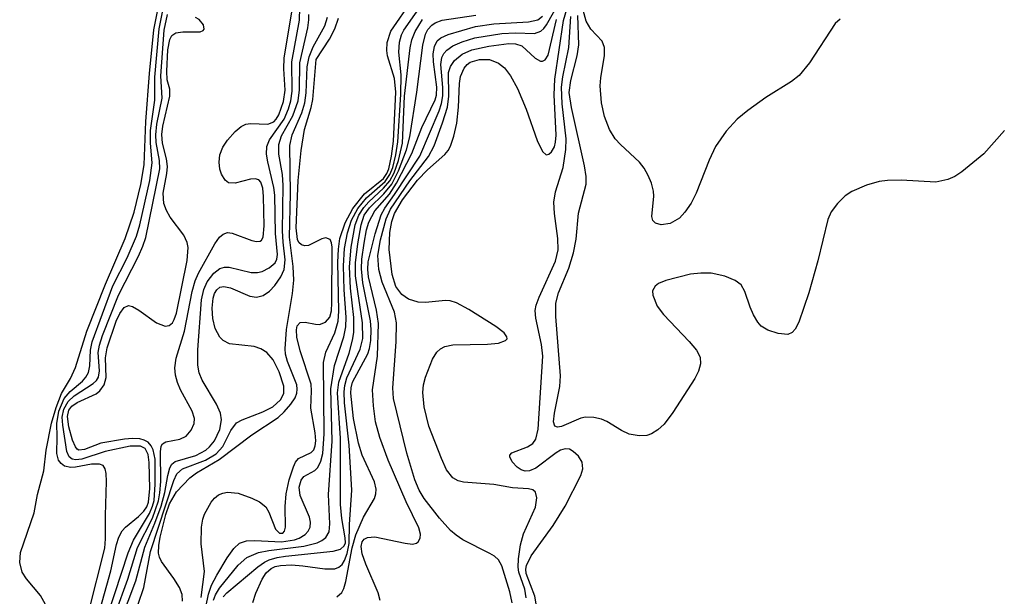
# Model space of a CAD drawing. Units: inches. Extents: x 1239204 to 1243762, y 481457 to 485457.
# Drawn here: x 1240654 to 1240756, y 484384 to 484444 of the extents above; entities that cross this region are included whole.
import ezdxf

# ---------------------------------------------------------------- set-up
doc = ezdxf.new("R2010")
doc.units = ezdxf.units.IN
doc.header["$MEASUREMENT"] = 0
doc.layers.add('Undefined', color=1, linetype='Continuous')

msp = doc.modelspace()

# ---------------------------------------------------------------- linework, layer by layer
at = {"layer": 'Undefined'}
for points, elevation in [([(1240663.78, 484382.45), (1240665.07, 484385.98), (1240666.06, 484389.29), (1240667.61, 484392.33), (1240668.25, 484394.11), (1240668.4, 484394.96), (1240668.49, 484396.14), (1240668.46, 484399.19), (1240668.52, 484399.78), (1240668.66, 484400.05), (1240669, 484400.25), (1240670.44, 484400.52), (1240671.12, 484400.84), (1240671.64, 484401.44), (1240671.96, 484402.16), (1240671.98, 484402.66), (1240671.75, 484403.41), (1240670.51, 484405.64), (1240670.21, 484406.39), (1240670, 484407.15), (1240669.94, 484407.93), (1240670.09, 484408.94), (1240670.95, 484411.73), (1240671.75, 484415.85), (1240672.06, 484416.95), (1240672.39, 484417.75), (1240674.09, 484420.8), (1240674.57, 484421.47), (1240674.95, 484421.79), (1240675.4, 484421.95), (1240675.89, 484421.91), (1240677.94, 484421.14), (1240678.41, 484421.03), (1240678.79, 484421.08), (1240678.94, 484421.18), (1240679.1, 484421.49), (1240679.19, 484422.67), (1240679.14, 484425.71), (1240679.06, 484426.56), (1240678.86, 484427.18), (1240678.64, 484427.43), (1240678.26, 484427.55), (1240677.77, 484427.51), (1240676.18, 484427.09), (1240675.49, 484427.12), (1240675.15, 484427.38), (1240674.78, 484428.02), (1240674.61, 484428.52), (1240674.52, 484429.27), (1240674.62, 484430.03), (1240674.92, 484430.82), (1240675.39, 484431.56), (1240676.18, 484432.43), (1240676.83, 484432.96), (1240677.31, 484433.19), (1240677.79, 484433.27), (1240679.58, 484433.21), (1240680.19, 484433.44), (1240680.46, 484433.72), (1240680.74, 484434.18), (1240681.22, 484435.55), (1240681.37, 484436.73), (1240681.24, 484438.96), (1240681.28, 484440.08), (1240682.51, 484447.56)], 100), ([(1240706.38, 484384.06), (1240706.24, 484384.95), (1240705.62, 484386.73), (1240705.54, 484387.24), (1240705.57, 484388.11), (1240705.8, 484389.56), (1240706.1, 484390.7), (1240707.35, 484393.47), (1240707.47, 484394.43), (1240707.33, 484395.02), (1240707.06, 484395.26), (1240706.61, 484395.36), (1240704.97, 484395.48), (1240703.01, 484395.81), (1240699.87, 484396.05), (1240699.33, 484396.19), (1240698.77, 484396.52), (1240698.12, 484397.32), (1240697.58, 484398.51), (1240696.27, 484401.86), (1240695.8, 484403.88), (1240695.66, 484405.36), (1240695.74, 484406.15), (1240695.92, 484406.96), (1240696.66, 484408.83), (1240697.12, 484409.53), (1240697.49, 484409.9), (1240697.94, 484410.15), (1240698.76, 484410.31), (1240702.38, 484410.38), (1240703.5, 484410.48), (1240704.24, 484410.74), (1240704.39, 484410.94), (1240704.38, 484411.15), (1240704.1, 484411.56), (1240703.24, 484412.22), (1240700.44, 484413.98), (1240699.15, 484414.66), (1240698.48, 484414.86), (1240698.02, 484414.9), (1240695.94, 484414.7), (1240695.16, 484414.75), (1240694.17, 484415.06), (1240693.48, 484415.54), (1240692.86, 484416.36), (1240692.46, 484417.59), (1240692.17, 484420.21), (1240692.23, 484421.96), (1240692.45, 484423.11), (1240692.71, 484423.94), (1240693.54, 484425.37), (1240695.1, 484427.4), (1240696.14, 484428.47), (1240697.93, 484430.05), (1240698.27, 484430.47), (1240698.52, 484430.93), (1240698.88, 484431.96), (1240699.17, 484433.31), (1240699.34, 484434.97), (1240699.45, 484437.44), (1240699.56, 484438.16), (1240699.94, 484439.02), (1240700.24, 484439.39), (1240700.58, 484439.63), (1240701.52, 484439.92), (1240702.58, 484439.91), (1240703.52, 484439.55), (1240704.11, 484439.06), (1240704.76, 484438.22), (1240705.47, 484436.89), (1240706.36, 484434.76), (1240707.52, 484431.52), (1240708.06, 484430.38), (1240708.45, 484430.04), (1240708.73, 484430.09), (1240709.01, 484430.32), (1240709.31, 484430.86), (1240709.43, 484431.34), (1240709.48, 484432.07), (1240709.27, 484436.24), (1240709.33, 484437.87), (1240710.23, 484443.97), (1240711.03, 484446.7)], 124), ([(1240656.53, 484383.35), (1240656, 484384.31), (1240654.54, 484386.03), (1240654.09, 484386.72), (1240653.85, 484387.71), (1240653.93, 484388.76), (1240655.34, 484392.87), (1240655.69, 484394.78), (1240656.35, 484397.23), (1240656.58, 484399.39), (1240657.15, 484402.18), (1240657.62, 484403.82), (1240658.18, 484405.25), (1240659.13, 484406.81), (1240659.65, 484407.97), (1240660.82, 484411.71), (1240662.76, 484416.59), (1240664.79, 484421.33), (1240665.72, 484424.06), (1240666.42, 484426.94), (1240666.75, 484429), (1240666.93, 484433.47), (1240667.31, 484438.46), (1240667.75, 484443), (1240668.32, 484445.77)], 92), ([(1240664.29, 484381.61), (1240665.89, 484385.83), (1240666.82, 484389.32), (1240667.88, 484391.79), (1240668.53, 484393.56), (1240668.91, 484394.99), (1240669.2, 484396.74), (1240669.41, 484397.55), (1240669.63, 484397.92), (1240669.97, 484398.21), (1240672.12, 484398.83), (1240673.14, 484399.37), (1240673.53, 484399.72), (1240674.04, 484400.34), (1240674.61, 484401.53), (1240674.78, 484402.51), (1240674.69, 484403.21), (1240674.26, 484404.16), (1240672.78, 484406.63), (1240672.47, 484407.39), (1240672.31, 484408.2), (1240672.31, 484409.8), (1240672.69, 484414.97), (1240672.96, 484416.06), (1240673.3, 484416.83), (1240673.99, 484417.73), (1240674.62, 484418.22), (1240675.09, 484418.36), (1240675.59, 484418.36), (1240677.85, 484417.83), (1240678.51, 484417.8), (1240678.99, 484417.92), (1240679.73, 484418.29), (1240680.33, 484418.81), (1240680.52, 484419.18), (1240680.59, 484419.69), (1240680.37, 484421.87), (1240680.32, 484425.85), (1240680.21, 484426.65), (1240679.57, 484429.31), (1240679.46, 484430.11), (1240679.48, 484430.88), (1240679.74, 484431.57), (1240681.26, 484433.72), (1240681.73, 484434.8), (1240681.98, 484435.64), (1240682.11, 484436.62), (1240682.07, 484439.68), (1240682.87, 484444), (1240682.92, 484446.55)], 102), ([(1240673.17, 484383.08), (1240673.42, 484384.43), (1240673.75, 484385.38), (1240674.28, 484386.42), (1240675.37, 484388.21), (1240676.05, 484389.16), (1240676.66, 484389.71), (1240677.38, 484389.96), (1240678.24, 484390), (1240681, 484389.87), (1240682.35, 484390.06), (1240682.83, 484390.25), (1240683.44, 484390.64), (1240683.76, 484390.98), (1240683.96, 484391.4), (1240684, 484391.9), (1240683.89, 484392.42), (1240682.95, 484394.67), (1240682.84, 484395.55), (1240683.04, 484396.26), (1240683.31, 484396.64), (1240684.44, 484397.27), (1240684.76, 484397.58), (1240685.08, 484398.25), (1240685.28, 484399.03), (1240685.41, 484401.06), (1240685.36, 484408.47), (1240685.6, 484409.54), (1240686.54, 484411.56), (1240686.89, 484412.76), (1240686.94, 484413.81), (1240686.83, 484418.88), (1240686.9, 484420.22), (1240687.06, 484421.33), (1240687.6, 484422.97), (1240688.41, 484424.47), (1240689.61, 484425.96), (1240691.58, 484427.56), (1240691.94, 484428.08), (1240692.12, 484428.57), (1240692.41, 484429.9), (1240692.61, 484431.45), (1240692.87, 484436.53), (1240692.73, 484437.94), (1240691.98, 484440.31), (1240691.92, 484440.85), (1240691.97, 484441.68), (1240692.35, 484442.84), (1240694.58, 484446.14)], 110), ([(1240673.94, 484383.81), (1240674.14, 484384.37), (1240674.56, 484385.06), (1240676.49, 484387.44), (1240677.42, 484388.25), (1240678.62, 484388.76), (1240679.69, 484388.98), (1240683.32, 484389.41), (1240684.69, 484389.76), (1240685.2, 484390), (1240685.61, 484390.32), (1240685.93, 484390.91), (1240686.02, 484391.73), (1240685.88, 484394.76), (1240686.24, 484400.3), (1240686.1, 484405.75), (1240686.48, 484408.16), (1240687.46, 484411.14), (1240687.68, 484412.19), (1240687.72, 484413.19), (1240687.51, 484416), (1240687.44, 484418.51), (1240687.55, 484420.3), (1240687.83, 484421.94), (1240688.25, 484423.25), (1240688.93, 484424.47), (1240689.83, 484425.55), (1240691.76, 484427.26), (1240692.25, 484427.98), (1240692.54, 484428.72), (1240692.87, 484430.02), (1240693.08, 484431.36), (1240693.36, 484436.28), (1240693.41, 484438.34), (1240693.16, 484440.69), (1240693.22, 484441.73), (1240693.43, 484442.46), (1240693.68, 484442.97), (1240695.96, 484446.26)], 112), ([(1240691.22, 484383.78), (1240691.01, 484384.57), (1240689.73, 484387.53), (1240689.35, 484388.61), (1240689.26, 484389.39), (1240689.38, 484389.85), (1240689.58, 484390.13), (1240689.92, 484390.33), (1240690.68, 484390.39), (1240693.81, 484389.72), (1240694.58, 484389.63), (1240695, 484389.73), (1240695.17, 484389.86), (1240695.38, 484390.23), (1240695.42, 484390.67), (1240695.25, 484391.33), (1240693.92, 484394.03), (1240692.06, 484398.33), (1240691.2, 484400.68), (1240690.76, 484402.3), (1240690.54, 484403.96), (1240690.45, 484405.63), (1240690.97, 484409.13), (1240691.07, 484412.52), (1240690.86, 484413.91), (1240690.02, 484417.37), (1240689.94, 484418.11), (1240690, 484418.93), (1240690.7, 484421.84), (1240691.34, 484423.81), (1240691.72, 484424.5), (1240692.73, 484425.9), (1240695.35, 484429.9), (1240697.35, 484434.58), (1240697.6, 484435.35), (1240697.74, 484436.15), (1240697.73, 484437.02), (1240697.52, 484439.41), (1240697.64, 484440.11), (1240697.84, 484440.53), (1240698.14, 484440.9), (1240698.76, 484441.34), (1240699.74, 484441.76), (1240701.05, 484442.15), (1240703.86, 484442.61), (1240705.27, 484442.68), (1240707.23, 484442.63), (1240707.89, 484442.84), (1240708.21, 484443.14), (1240708.47, 484443.53), (1240710.07, 484446.35)], 120), ([(1240663.5, 484416.42), (1240665.01, 484419.32), (1240665.97, 484421.58), (1240666.32, 484422.75), (1240667.33, 484427.37), (1240667.58, 484429.21), (1240667.4, 484431.23), (1240667.42, 484432.54), (1240667.86, 484435.68), (1240667.87, 484438.1), (1240668.3, 484443.1), (1240668.7, 484444.99)], 94), ([(1240738.94, 484444.11), (1240738.43, 484443.64), (1240735.74, 484439.56), (1240734.68, 484438.26), (1240733.9, 484437.64), (1240731.23, 484435.97), (1240729.36, 484434.63), (1240728.25, 484433.73), (1240727.12, 484432.47), (1240726, 484430.88), (1240725.34, 484429.48), (1240724, 484426.04), (1240723.47, 484425.02), (1240722.84, 484424.06), (1240722.28, 484423.44), (1240721.31, 484422.9), (1240720.37, 484422.77), (1240719.78, 484422.93), (1240719.52, 484423.21), (1240719.39, 484423.62), (1240719.62, 484425.72), (1240719.59, 484426.27), (1240719.36, 484427.09), (1240719.03, 484427.89), (1240718.61, 484428.65), (1240718.12, 484429.27), (1240716.14, 484431.08), (1240715.6, 484431.68), (1240715.03, 484432.66), (1240714.49, 484434), (1240714.19, 484435.42), (1240714.06, 484437.17), (1240714.13, 484438.03), (1240714.5, 484440.33), (1240714.5, 484441.15), (1240714.25, 484441.83), (1240713.08, 484443.07), (1240712.59, 484443.89), (1240712.28, 484445.02)], 130), ([(1240662.24, 484383), (1240663.29, 484386.87), (1240663.88, 484389.59), (1240664.12, 484390.35), (1240664.47, 484390.99), (1240664.81, 484391.38), (1240666.17, 484392.49), (1240666.74, 484393.05), (1240667.03, 484393.48), (1240667.2, 484393.97), (1240667.33, 484395.41), (1240667.29, 484398.1), (1240667.18, 484398.93), (1240666.86, 484399.55), (1240666.38, 484399.8), (1240665.32, 484399.78), (1240662.71, 484399.23), (1240660.29, 484398.44), (1240659.66, 484398.37), (1240659.29, 484398.46), (1240658.98, 484398.7), (1240658.74, 484399.25), (1240658.31, 484401.97), (1240658.25, 484402.8), (1240658.42, 484403.63), (1240658.87, 484404.44), (1240659.51, 484405.01), (1240661.46, 484406.29), (1240661.8, 484406.61), (1240662.02, 484406.95), (1240662.12, 484407.6), (1240662, 484409.52), (1240662.14, 484410.28), (1240662.44, 484411.28), (1240664.09, 484415.46), (1240666.16, 484419.51), (1240666.61, 484420.53), (1240666.92, 484421.44), (1240668.38, 484428.58), (1240668.36, 484429.42), (1240668, 484431.31), (1240667.96, 484432.11), (1240668.08, 484433.19), (1240668.64, 484435.91), (1240668.49, 484438.21), (1240668.82, 484442.95), (1240669.17, 484444.58)], 96), ([(1240663.02, 484382.41), (1240665.1, 484388.74), (1240665.64, 484390.04), (1240667.31, 484392.79), (1240667.63, 484393.56), (1240667.78, 484394.15), (1240667.91, 484395.86), (1240667.9, 484398.46), (1240667.7, 484399.4), (1240667.49, 484399.82), (1240667.17, 484400.19), (1240666.77, 484400.42), (1240666.31, 484400.55), (1240665.55, 484400.6), (1240664.72, 484400.53), (1240662.26, 484400.1), (1240660.56, 484399.43), (1240660, 484399.36), (1240659.8, 484399.47), (1240659.63, 484399.72), (1240659.34, 484400.41), (1240658.96, 484401.79), (1240658.81, 484402.88), (1240658.95, 484403.54), (1240659.25, 484403.95), (1240659.8, 484404.33), (1240661.78, 484405.21), (1240662.17, 484405.53), (1240662.62, 484406.14), (1240662.83, 484406.91), (1240662.75, 484408.95), (1240662.91, 484410), (1240663.86, 484412.78), (1240664.22, 484413.56), (1240664.67, 484414.17), (1240665.13, 484414.38), (1240665.55, 484414.3), (1240666.21, 484413.92), (1240668.04, 484412.6), (1240668.94, 484412.25), (1240669.34, 484412.31), (1240669.68, 484412.58), (1240669.88, 484412.94), (1240670.1, 484413.61), (1240671.22, 484419.07), (1240671.32, 484420.4), (1240671.21, 484420.93), (1240670.86, 484421.68), (1240669.45, 484423.54), (1240669.07, 484424.25), (1240668.79, 484424.99), (1240668.72, 484426.04), (1240669.12, 484428.09), (1240669.17, 484428.8), (1240669.06, 484429.62), (1240668.66, 484431.25), (1240668.58, 484432.14), (1240668.7, 484433), (1240669.43, 484436.12), (1240669.43, 484436.84), (1240669.16, 484437.8), (1240669.1, 484438.71), (1240669.22, 484440.93), (1240669.42, 484442), (1240669.64, 484442.42), (1240670.04, 484442.69), (1240670.76, 484442.79), (1240672.56, 484442.8), (1240672.89, 484442.92), (1240672.99, 484443.07), (1240672.91, 484443.52), (1240672.47, 484444.05), (1240672.09, 484444.28)], 98), ([(1240665.54, 484381.66), (1240666.72, 484385.13), (1240667.41, 484388.87), (1240669.83, 484396.22), (1240670.16, 484396.93), (1240670.74, 484397.44), (1240673.11, 484398.35), (1240674.23, 484398.99), (1240674.91, 484399.75), (1240675.74, 484401.43), (1240676.35, 484402.2), (1240676.93, 484402.54), (1240679.06, 484403.36), (1240680.09, 484403.88), (1240680.88, 484404.59), (1240681.23, 484405.26), (1240681.24, 484406.03), (1240680.76, 484407.51), (1240680.13, 484408.75), (1240679.47, 484409.5), (1240678.86, 484409.89), (1240678.16, 484410.12), (1240675.62, 484410.41), (1240674.95, 484410.75), (1240674.59, 484411.09), (1240674.13, 484412), (1240673.89, 484413.05), (1240673.82, 484414.12), (1240673.91, 484415.16), (1240674.06, 484415.64), (1240674.29, 484416.02), (1240674.61, 484416.28), (1240675.01, 484416.37), (1240675.71, 484416.23), (1240677.7, 484415.35), (1240678.42, 484415.26), (1240679.1, 484415.42), (1240679.74, 484415.87), (1240680.31, 484416.46), (1240680.94, 484417.38), (1240681.28, 484418.12), (1240681.39, 484419.14), (1240681.17, 484420.97), (1240681.11, 484422.12), (1240681.19, 484426.83), (1240681.09, 484427.99), (1240680.73, 484430.1), (1240680.71, 484431.09), (1240681.01, 484431.99), (1240682.19, 484434.06), (1240682.73, 484435.62), (1240682.85, 484436.76), (1240682.89, 484439.57), (1240683.72, 484443.21), (1240683.83, 484444.02), (1240683.82, 484444.57)], 104), ([(1240670.74, 484383.7), (1240670.69, 484384.4), (1240670.43, 484385.12), (1240669.84, 484386.07), (1240668.57, 484387.83), (1240668.35, 484388.28), (1240668.25, 484388.7), (1240668.27, 484389.5), (1240668.42, 484390.36), (1240668.99, 484392.69), (1240669.38, 484393.81), (1240670.11, 484395.06), (1240671.49, 484396.51), (1240672.18, 484397.01), (1240674.54, 484398.41), (1240677.91, 484400.97), (1240680.64, 484402.78), (1240681.27, 484403.34), (1240681.98, 484404.16), (1240682.41, 484404.82), (1240682.59, 484405.28), (1240682.64, 484405.69), (1240682.58, 484406.16), (1240681.61, 484408.57), (1240681.43, 484409.35), (1240681.39, 484409.88), (1240681.52, 484411.89), (1240682.15, 484415.63), (1240682.29, 484417.02), (1240682.22, 484418.44), (1240681.83, 484421.49), (1240681.92, 484425.98), (1240681.88, 484430.98), (1240682.09, 484432.09), (1240683.11, 484434.37), (1240683.43, 484435.41), (1240683.57, 484436.47), (1240683.66, 484439.16), (1240683.88, 484440.21), (1240684.29, 484441.23), (1240685.5, 484443.41), (1240685.78, 484444.3)], 106), ([(1240674.95, 484384.15), (1240675.32, 484384.56), (1240678.53, 484387.26), (1240679.22, 484387.75), (1240679.72, 484388), (1240680.55, 484388.25), (1240681.42, 484388.39), (1240686.36, 484388.9), (1240687.13, 484389.11), (1240687.51, 484389.44), (1240687.62, 484389.77), (1240687.61, 484390.27), (1240687.24, 484392.28), (1240687.11, 484393.74), (1240687.13, 484400.61), (1240686.8, 484405.34), (1240686.96, 484406.43), (1240688.01, 484409.43), (1240688.37, 484410.78), (1240688.49, 484411.59), (1240688.5, 484413.16), (1240688.15, 484416.19), (1240688.05, 484418.41), (1240688.22, 484420.44), (1240688.65, 484422.76), (1240689.02, 484423.75), (1240689.55, 484424.57), (1240690.05, 484425.13), (1240691.59, 484426.55), (1240692.24, 484427.33), (1240692.69, 484428.16), (1240693.15, 484429.43), (1240693.55, 484431.23), (1240693.77, 484436.11), (1240694.35, 484441.12), (1240694.5, 484441.94), (1240694.85, 484442.82), (1240695.62, 484444.06)], 114), ([(1240678.02, 484383.56), (1240678.35, 484384.53), (1240679, 484386), (1240679.41, 484386.66), (1240679.92, 484387.11), (1240680.34, 484387.3), (1240680.89, 484387.42), (1240682.05, 484387.47), (1240683.22, 484387.38), (1240685.48, 484387.05), (1240686.53, 484387.06), (1240686.96, 484387.23), (1240687.29, 484387.52), (1240687.55, 484387.93), (1240687.82, 484388.65), (1240688.02, 484389.7), (1240688.05, 484391.65), (1240688.3, 484395.22), (1240688.02, 484399.89), (1240687.54, 484404.28), (1240687.49, 484405.44), (1240687.56, 484406.07), (1240687.79, 484406.87), (1240689.17, 484409.87), (1240689.44, 484410.97), (1240689.39, 484412.58), (1240688.69, 484417.47), (1240688.68, 484418.83), (1240688.92, 484420.8), (1240689.26, 484422.77), (1240689.59, 484423.76), (1240690.12, 484424.53), (1240691.62, 484425.98), (1240692.43, 484426.99), (1240693.15, 484428.38), (1240693.98, 484430.53), (1240694.3, 484431.89), (1240695.04, 484436.51), (1240695.64, 484441.39), (1240695.93, 484442.53), (1240696.19, 484443.02), (1240696.58, 484443.47), (1240696.93, 484443.72), (1240697.67, 484443.99), (1240701.15, 484444.53)], 116), ([(1240684.59, 484439.93), (1240685.97, 484442.04), (1240686.53, 484443.1), (1240686.91, 484444.19)], 108), ([(1240686.75, 484384.16), (1240687.24, 484384.61), (1240687.45, 484385.03), (1240687.67, 484385.75), (1240688.34, 484389.24), (1240688.7, 484390.6), (1240689.52, 484392.43), (1240690.65, 484394.37), (1240690.79, 484394.85), (1240690.8, 484395.34), (1240690.65, 484396.1), (1240689.38, 484398.85), (1240688.97, 484400.11), (1240688.48, 484402.68), (1240688.19, 484405.28), (1240688.22, 484405.84), (1240688.38, 484406.43), (1240689.94, 484409.37), (1240690.12, 484409.91), (1240690.27, 484410.75), (1240690.31, 484411.9), (1240690.22, 484412.79), (1240689.43, 484416.73), (1240689.28, 484418.21), (1240689.34, 484419.2), (1240689.58, 484420.86), (1240689.83, 484422.24), (1240690.07, 484423.03), (1240690.69, 484424.2), (1240692.19, 484425.95), (1240692.92, 484427.09), (1240694.5, 484430.15), (1240695.55, 484432.86), (1240696.94, 484435.72), (1240697.07, 484436.22), (1240697.11, 484437.04), (1240696.76, 484439.67), (1240696.73, 484440.51), (1240696.85, 484441.26), (1240697.16, 484441.86), (1240697.52, 484442.16), (1240698.27, 484442.52), (1240701.11, 484443.33), (1240703.03, 484443.63), (1240706.6, 484443.83), (1240707.58, 484444.03), (1240708.08, 484444.42)], 118), ([(1240704.91, 484383.54), (1240704.67, 484384.68), (1240703.84, 484387.36), (1240703.49, 484388.01), (1240703.1, 484388.37), (1240702.62, 484388.66), (1240699.79, 484390.08), (1240699.1, 484390.55), (1240698.54, 484391.04), (1240697.4, 484392.31), (1240695.78, 484394.37), (1240695.26, 484395.22), (1240694.83, 484396.29), (1240693.99, 484399.06), (1240692.62, 484404.74), (1240692.54, 484405.86), (1240692.89, 484410.62), (1240692.92, 484412.6), (1240692.71, 484413.68), (1240691.45, 484416.81), (1240691.09, 484418.12), (1240690.99, 484419.59), (1240691.27, 484421.19), (1240691.85, 484423.37), (1240692.29, 484424.39), (1240694.3, 484427.34), (1240696.25, 484429.86), (1240696.82, 484430.95), (1240697.7, 484433.35), (1240698.2, 484434.98), (1240698.34, 484436.11), (1240698.33, 484438.56), (1240698.51, 484439.18), (1240698.94, 484439.82), (1240699.75, 484440.48), (1240700.74, 484440.91), (1240702.51, 484441.3), (1240704.58, 484441.58), (1240705.25, 484441.55), (1240705.92, 484441.32), (1240707.3, 484440.05), (1240707.87, 484439.75), (1240708.06, 484439.74), (1240708.36, 484439.89), (1240708.64, 484440.37), (1240709.53, 484444.06)], 122), ([(1240707.44, 484383.24), (1240707.27, 484384.22), (1240706.36, 484386.57), (1240706.33, 484387.04), (1240706.4, 484387.41), (1240706.9, 484388.42), (1240709.16, 484391.57), (1240710.42, 484393.57), (1240712.05, 484396.76), (1240712.25, 484397.45), (1240712.19, 484398.12), (1240711.81, 484398.74), (1240711.26, 484399.25), (1240710.86, 484399.47), (1240710.42, 484399.51), (1240709.95, 484399.37), (1240709.48, 484399.11), (1240707.39, 484397.52), (1240706.73, 484397.22), (1240706.28, 484397.19), (1240705.84, 484397.33), (1240705.44, 484397.62), (1240704.93, 484398.16), (1240704.67, 484398.7), (1240704.68, 484398.86), (1240704.9, 484399.09), (1240706.5, 484399.71), (1240707.07, 484400.07), (1240707.38, 484400.53), (1240707.63, 484401.55), (1240708.11, 484409.14), (1240707.98, 484410.35), (1240707.37, 484413.06), (1240707.32, 484413.86), (1240707.42, 484414.42), (1240707.71, 484415.24), (1240709.4, 484419), (1240709.69, 484420.18), (1240709.66, 484421.33), (1240709.3, 484423.95), (1240709.24, 484425.1), (1240709.4, 484426.18), (1240710.22, 484428.7), (1240710.5, 484430.58), (1240710.51, 484431.67), (1240710.1, 484435.31), (1240710.05, 484437.03), (1240710.19, 484438.13), (1240710.81, 484441.15), (1240711.02, 484444.38)], 126), ([(1240755.96, 484432.55), (1240753.85, 484430.14), (1240751.55, 484428.27), (1240750.82, 484427.78), (1240750.1, 484427.45), (1240748.86, 484427.19), (1240745.26, 484427.4), (1240743.84, 484427.37), (1240742.99, 484427.27), (1240741.67, 484426.88), (1240740.15, 484426.23), (1240739.46, 484425.78), (1240738.67, 484424.99), (1240738.01, 484424.11), (1240737.66, 484423.33), (1240736.63, 484419.02), (1240735.7, 484415.71), (1240734.64, 484412.66), (1240734.28, 484411.93), (1240733.96, 484411.57), (1240733.5, 484411.39), (1240732.49, 484411.49), (1240731.44, 484411.84), (1240730.75, 484412.25), (1240730.38, 484412.66), (1240729.94, 484413.41), (1240729.59, 484414.23), (1240729.05, 484415.84), (1240728.68, 484416.52), (1240728.04, 484416.99), (1240726.97, 484417.42), (1240725.57, 484417.73), (1240724.49, 484417.73), (1240723.41, 484417.63), (1240720.84, 484416.98), (1240720.09, 484416.66), (1240719.74, 484416.38), (1240719.49, 484415.9), (1240719.5, 484415.47), (1240719.97, 484414.32), (1240720.61, 484413.44), (1240723.27, 484410.64), (1240724.02, 484409.75), (1240724.4, 484409.03), (1240724.45, 484408.32), (1240724.25, 484407.57), (1240723.85, 484406.8), (1240721.57, 484403.29), (1240720.69, 484402.09), (1240720.01, 484401.47), (1240719.37, 484401.06), (1240718.89, 484400.91), (1240718.1, 484400.86), (1240717.05, 484401.05), (1240716.26, 484401.43), (1240714.73, 484402.36), (1240714.2, 484402.58), (1240713.38, 484402.78), (1240712.54, 484402.8), (1240712.03, 484402.7), (1240710.02, 484401.84), (1240709.61, 484401.75), (1240709.35, 484401.85), (1240709.22, 484402.31), (1240709.31, 484403.23), (1240709.85, 484405.97), (1240709.95, 484407.08), (1240709.46, 484413.24), (1240709.46, 484414.62), (1240709.73, 484415.69), (1240710.79, 484418.25), (1240711.28, 484419.85), (1240711.55, 484421.28), (1240711.81, 484423.98), (1240712.61, 484426.99), (1240712.59, 484427.79), (1240712.43, 484428.87), (1240711.06, 484434.92), (1240710.84, 484436.5), (1240710.99, 484437.73), (1240711.65, 484440.3), (1240711.85, 484441.44), (1240711.72, 484444.49)], 128), ([(1240672.68, 484384.09), (1240673.03, 484386.8), (1240672.68, 484389.65), (1240672.72, 484391.37), (1240672.84, 484392.21), (1240673.01, 484392.75), (1240673.71, 484393.98), (1240674.06, 484394.41), (1240674.47, 484394.74), (1240674.92, 484394.93), (1240675.41, 484395.01), (1240676.5, 484394.9), (1240677.92, 484394.4), (1240678.71, 484394.01), (1240679.37, 484393.5), (1240679.69, 484392.96), (1240680.39, 484391.18), (1240680.79, 484390.77), (1240681.15, 484390.77), (1240681.31, 484390.98), (1240681.4, 484391.37), (1240681.37, 484393.52), (1240681.49, 484394.85), (1240681.81, 484396.29), (1240682.23, 484397.66), (1240682.46, 484398.13), (1240682.76, 484398.51), (1240684.09, 484399.15), (1240684.35, 484399.42), (1240684.5, 484399.83), (1240684.55, 484400.35), (1240684.5, 484401.19), (1240684.04, 484403.73), (1240684.12, 484405.52), (1240684.07, 484406.24), (1240682.92, 484409.7), (1240682.6, 484411.11), (1240682.54, 484411.87), (1240682.63, 484412.27), (1240682.94, 484412.64), (1240683.45, 484412.67), (1240684.51, 484412.44), (1240684.94, 484412.42), (1240685.55, 484412.65), (1240686, 484413.17), (1240686.17, 484413.84), (1240686.23, 484414.68), (1240686.25, 484420.43), (1240686.19, 484420.9), (1240686.03, 484421.24), (1240685.59, 484421.41), (1240685.17, 484421.31), (1240683.81, 484420.62), (1240683.42, 484420.58), (1240683.08, 484420.67), (1240682.79, 484420.93), (1240682.65, 484421.24), (1240682.53, 484422.45), (1240682.73, 484427.35), (1240683.03, 484430.47), (1240683.37, 484432.65), (1240684.07, 484434.93), (1240684.25, 484435.75), (1240684.59, 484439.93)], 108), ([(1240660.99, 484382.5), (1240662.67, 484389.2), (1240662.76, 484390.17), (1240662.75, 484392.58), (1240662.86, 484396.13), (1240662.82, 484396.97), (1240662.71, 484397.45), (1240662.49, 484397.8), (1240662.12, 484397.94), (1240661.29, 484397.91), (1240659.65, 484397.6), (1240659.14, 484397.57), (1240658.48, 484397.73), (1240658.14, 484397.98), (1240657.89, 484398.35), (1240657.69, 484399.03), (1240657.74, 484400.75), (1240657.7, 484402.13), (1240657.9, 484403.43), (1240658.45, 484404.74), (1240659.08, 484405.46), (1240660.38, 484406.55), (1240660.72, 484406.96), (1240660.97, 484407.43), (1240661.14, 484408.13), (1240661.18, 484409.74), (1240661.35, 484410.61), (1240663.5, 484416.42)], 94)]:
    msp.add_lwpolyline(points, dxfattribs=dict(at, elevation=elevation))

doc.saveas('drawing.dxf')
